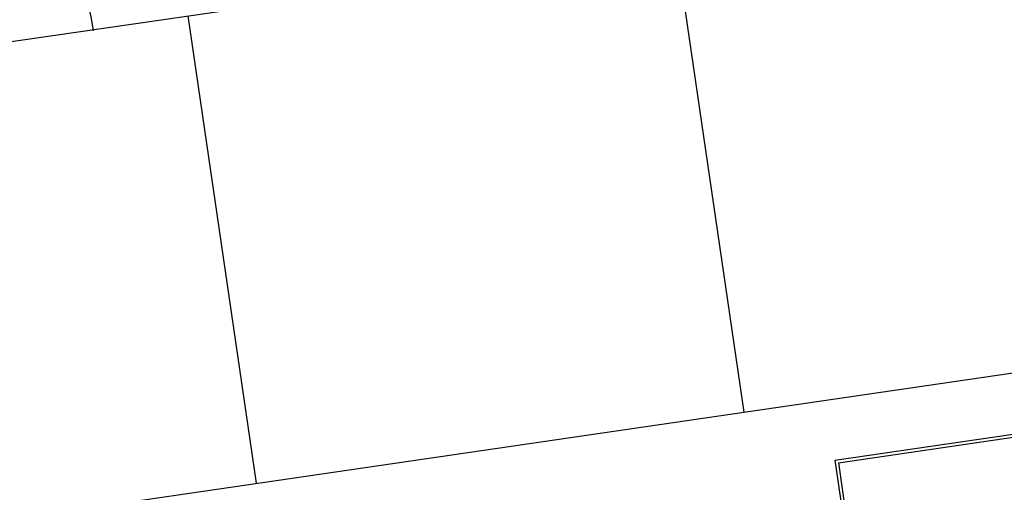
# Model space of a CAD drawing. Extents: x 46250000 to 46850000, y 227749517 to 228150000.
# Drawn here: x 46415591 to 46431575, y 227983908 to 227991582 of the extents above; entities that cross this region are included whole.
import ezdxf

# ---------------------------------------------------------------- set-up
doc = ezdxf.new("R2010")
doc.units = 0
doc.header["$LTSCALE"] = 20000
doc.header["$MEASUREMENT"] = 0
doc.linetypes.add('CENTRO1', pattern=[3, 2.5, -0.25, 0, -0.25])
doc.linetypes.add('TRACE1', pattern=[0.375, 0.25, -0.125])
for name, color, linetype in [('BLL2', 2, 'CONTINUOUS'), ('FRL1', 1, 'CONTINUOUS'), ('FRL2', 2, 'CONTINUOUS'), ('MEL1', 1, 'CONTINUOUS'), ('MET1', 1, 'TRACE1'), ('MET1A', 1, 'TRACE1')]:
    doc.layers.add(name, color=color, linetype=linetype)

# ---------------------------------------------------------------- blocks, each defined once
blk = doc.blocks.new('EP-220-01A')
at = {"layer": 'MET1A', "linetype": 'CENTRO1'}
for q in [(-30008, 5145), (-34224, 3356)]:
    blk.add_line((-34392, 4504), q, dxfattribs=at)
at = {"layer": 'MET1A'}
for q in [(-30001, 5095), (-34175, 3363)]:
    blk.add_line((-34335, 4462), q, dxfattribs=at)

msp = doc.modelspace()

# ---------------------------------------------------------------- linework, layer by layer
at = {"layer": 'BLL2'}
msp.add_arc((46412833, 227990821), 4000, 8.3138, 188.2862, dxfattribs=at)
at = {"layer": 'FRL1'}
for p, q in [((46426238, 227992799), (46427346, 227985210)), ((46418322, 227991644), (46419429, 227984055))]:
    msp.add_line(p, q, dxfattribs=at)
at = {"layer": 'FRL2'}
msp.add_line((46281072, 227963871), (46461076, 227990130), dxfattribs=at)
at = {"layer": 'MET1'}
msp.add_line((46281072, 227971622), (46482913, 228001067), dxfattribs=at)

# ---------------------------------------------------------------- block references
at = {"layer": 'MEL1'}
msp.add_blockref('EP-220-01A', (46463216, 227979925), dxfattribs=at)

doc.saveas('drawing.dxf')
